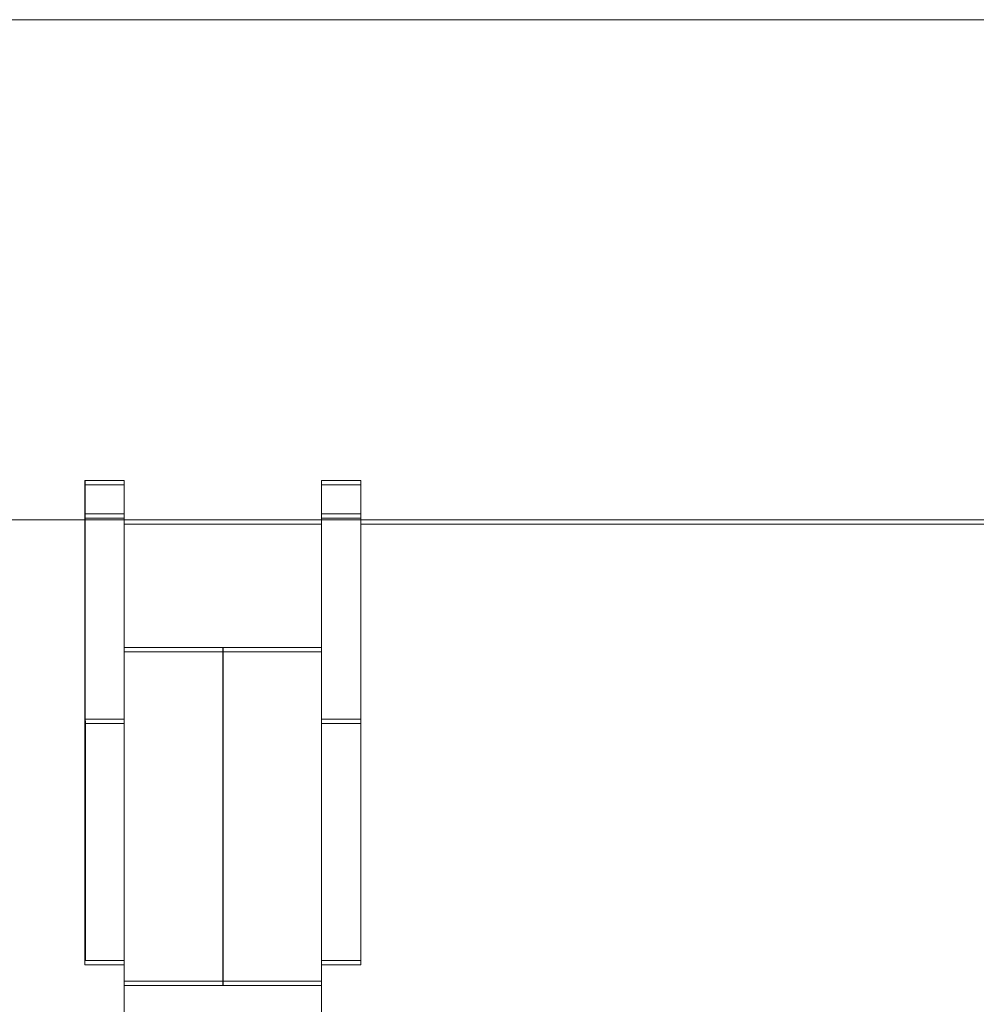
# Model space of a CAD drawing. Units: millimetres. Extents: x 0.8 to 12.2, y 0 to 15.6.
# Drawn here: x 8.4 to 8.6, y 12.8 to 13 of the extents above; entities that cross this region are included whole.
import ezdxf

# ---------------------------------------------------------------- set-up
doc = ezdxf.new("R2010")
doc.units = ezdxf.units.MM

# ---------------------------------------------------------------- blocks, each defined once
blk = doc.blocks.new('k-283b_a-a')
at = {"linetype": 'Continuous', "lineweight": 15}
for p, q in [((37.15069390346394, 19.19711767641592), (31.36773255300573, 19.19711767641592)), ((37.15069390346394, 19.19711767641592), (33.62070627230201, 19.19711767641592)), ((34.896670725158, 19.12700431553412), (34.90267076711967, 19.12700431553412)), ((34.896670725158, 19.12195317951727), (34.896670725158, 19.12700431553412)), ((34.90267076711967, 19.12195317951727), (34.90267076711967, 19.12700431553412)), ((34.93267073850944, 19.12700431553412), (34.93867072086646, 19.12700431553412)), ((34.93267073850944, 19.12195317951727), (34.93267073850944, 19.12700431553412)), ((34.93867072086646, 19.12195317951727), (34.93867072086646, 19.12700431553412)), ((34.89667108051577, 19.12634533499976), (34.90267109267511, 19.12634533499976)), ((34.89667108051577, 19.12129419898292), (34.89667108051577, 19.12634533499976)), ((34.90267109267511, 19.12129419898292), (34.90267109267511, 19.12634533499976)), ((34.93267109386721, 19.12634533499976), (34.93867107622423, 19.12634533499976)), ((34.93267109386721, 19.12129419898292), (34.93267109386721, 19.12634533499976)), ((34.93867107622423, 19.12129419898292), (34.93867107622423, 19.12634533499976)), ((34.90267076711967, 19.12195317951727), (34.896670725158, 19.12195317951727)), ((34.896670725158, 19.09069435802984), (34.896670725158, 19.12195317951727)), ((34.90267076711967, 19.09284155575323), (34.90267076711967, 19.12195317951727)), ((34.93867072086646, 19.12195317951727), (34.93267073850944, 19.12195317951727)), ((34.93267073850944, 19.09284155575323), (34.93267073850944, 19.12195317951727)), ((34.93867072086646, 19.09069435802984), (34.93867072086646, 19.12195317951727)), ((33.62175573128257, 19.12101768461752), (35.92873322302108, 19.12101768461752)), ((34.90267109267511, 19.12129419898292), (34.89667108051577, 19.12129419898292)), ((34.89667108051577, 19.09003537749549), (34.89667108051577, 19.12129419898292)), ((34.93267073850944, 19.12101768461752), (34.90267076711967, 19.12101768461752)), ((34.90267109267511, 19.09218257521888), (34.90267109267511, 19.12129419898292)), ((34.93867107622423, 19.12129419898292), (34.93267109386721, 19.12129419898292)), ((34.93267109386721, 19.09218257521888), (34.93267109386721, 19.12129419898292)), ((35.42567074888716, 19.12101768461752), (34.93867072086646, 19.12101768461752)), ((34.93867107622423, 19.09003537749549), (34.93867107622423, 19.12129419898292)), ((34.93267109386721, 19.12035870408317), (34.90267109267511, 19.12035870408317)), ((35.41667111915518, 19.12035870408317), (34.94167107625031, 19.12035870408317)), ((34.90267076711967, 19.10159265009451), (34.93267073850944, 19.10159265009451)), ((34.90267109267511, 19.10093366956016), (34.93267109386721, 19.10093366956016)), ((34.90267076711967, 19.09284155575323), (34.90267076711967, 19.05085240809012)), ((34.90267109267511, 19.09218257521888), (34.90267109267511, 19.05019342755576)), ((34.93267073850944, 19.09284155575323), (34.93267073850944, 19.05085240809012)), ((34.93267109386721, 19.09218257521888), (34.93267109386721, 19.05019342755576)), ((34.90267076711967, 19.09069435802984), (34.896670725158, 19.09069435802984)), ((34.896670725158, 19.05400430170584), (34.896670725158, 19.09069435802984)), ((34.93867072086646, 19.09069435802984), (34.93267073850944, 19.09069435802984)), ((34.93867072086646, 19.05400430170584), (34.93867072086646, 19.09069435802984)), ((34.90267109267511, 19.09003537749549), (34.89667108051577, 19.09003537749549)), ((34.89667108051577, 19.05334532117148), (34.89667108051577, 19.09003537749549)), ((34.93867107622423, 19.09003537749549), (34.93267109386721, 19.09003537749549)), ((34.93867107622423, 19.05334532117148), (34.93867107622423, 19.09003537749549)), ((34.90267076711967, 19.05400430170584), (34.896670725158, 19.05400430170584)), ((34.90267109267511, 19.05334532117148), (34.89667108051577, 19.05334532117148)), ((34.93867072086646, 19.05400430170584), (34.93267073850944, 19.05400430170584)), ((34.93867107622423, 19.05334532117148), (34.93267109386721, 19.05334532117148)), ((34.90267076711967, 19.05085240809012), (34.93267073850944, 19.05085240809012)), ((34.90267109267511, 19.05019342755576), (34.93267109386721, 19.05019342755576))]:
    blk.add_line(p, q, dxfattribs=at)
at = {"color": 7, "linetype": 'Continuous', "lineweight": 15}
for p, q in [((34.896670725158, 19.12700431553412), (34.90267076711967, 19.12700431553412)), ((34.896670725158, 19.12195317951727), (34.896670725158, 19.12700431553412)), ((34.90267076713189, 19.12700431553185), (34.89667072517022, 19.12700431553185)), ((34.89667072517022, 19.121953179515), (34.89667072517022, 19.12700431553185)), ((34.90267076711967, 19.12195317951727), (34.90267076711967, 19.12700431553412)), ((34.90267076713189, 19.121953179515), (34.90267076713189, 19.12700431553185)), ((34.93267073850944, 19.12700431553412), (34.93867072086646, 19.12700431553412)), ((34.93267073850944, 19.12195317951727), (34.93267073850944, 19.12700431553412)), ((34.93867072087869, 19.12700431553185), (34.93267073852167, 19.12700431553185)), ((34.93267073852167, 19.121953179515), (34.93267073852167, 19.12700431553185)), ((34.93867072086646, 19.12195317951727), (34.93867072086646, 19.12700431553412)), ((34.93867072087869, 19.121953179515), (34.93867072087869, 19.12700431553185)), ((34.89667108051577, 19.12634533499976), (34.90267109267511, 19.12634533499976)), ((34.89667108051577, 19.12129419898292), (34.89667108051577, 19.12634533499976)), ((34.90267109267511, 19.12129419898292), (34.90267109267511, 19.12634533499976)), ((34.93267109386721, 19.12634533499976), (34.93867107622423, 19.12634533499976)), ((34.93267109386721, 19.12129419898292), (34.93267109386721, 19.12634533499976)), ((34.93867107622423, 19.12129419898292), (34.93867107622423, 19.12634533499976)), ((34.90267076711967, 19.12195317951727), (34.896670725158, 19.12195317951727)), ((34.896670725158, 19.09069435802984), (34.896670725158, 19.12195317951727)), ((34.89667072517022, 19.121953179515), (34.90267076713189, 19.121953179515)), ((34.89667072517022, 19.09069435802758), (34.89667072517022, 19.121953179515)), ((34.90267076711967, 19.09284155575323), (34.90267076711967, 19.12195317951727)), ((34.90267076713189, 19.09284155575097), (34.90267076713189, 19.121953179515)), ((34.93867072086646, 19.12195317951727), (34.93267073850944, 19.12195317951727)), ((34.93267073850944, 19.09284155575323), (34.93267073850944, 19.12195317951727)), ((34.93267073852167, 19.121953179515), (34.93867072087869, 19.121953179515)), ((34.93267073852167, 19.09284155575097), (34.93267073852167, 19.121953179515)), ((34.93867072086646, 19.09069435802984), (34.93867072086646, 19.12195317951727)), ((34.93867072087869, 19.09069435802758), (34.93867072087869, 19.121953179515)), ((34.90267109267511, 19.12129419898292), (34.89667108051577, 19.12129419898292)), ((34.89667108051577, 19.09003537749549), (34.89667108051577, 19.12129419898292)), ((34.93267073850944, 19.12101768461752), (34.90267076711967, 19.12101768461752)), ((34.90267076713189, 19.12101768461525), (34.93267073852167, 19.12101768461525)), ((34.90267109267511, 19.09218257521888), (34.90267109267511, 19.12129419898292)), ((34.93867107622423, 19.12129419898292), (34.93267109386721, 19.12129419898292)), ((34.93267109386721, 19.09218257521888), (34.93267109386721, 19.12129419898292)), ((35.42567074888716, 19.12101768461752), (34.93867072086646, 19.12101768461752)), ((34.93867107622423, 19.09003537749549), (34.93867107622423, 19.12129419898292)), ((34.94467071340983, 19.12101768461752), (35.4196707563438, 19.12101768461752)), ((34.93267109386721, 19.12035870408317), (34.90267109267511, 19.12035870408317)), ((35.41667111915518, 19.12035870408317), (34.93867107622423, 19.12035870408317)), ((34.90267076711967, 19.10159265009451), (34.93267073850944, 19.10159265009451)), ((34.93267073852167, 19.10159265009224), (34.90267076713189, 19.10159265009224)), ((34.90267109267511, 19.10093366956016), (34.93267109386721, 19.10093366956016)), ((34.90267076711967, 19.09284155575323), (34.90267076711967, 19.05085240809012)), ((34.90267076713189, 19.09284155575097), (34.90267076713189, 19.05085240808785)), ((34.90267109267511, 19.09218257521888), (34.90267109267511, 19.05019342755576)), ((34.93267073850944, 19.09284155575323), (34.93267073850944, 19.05085240809012)), ((34.93267073852167, 19.09284155575097), (34.93267073852167, 19.05085240808785)), ((34.93267109386721, 19.09218257521888), (34.93267109386721, 19.05019342755576)), ((34.90267076711967, 19.09069435802984), (34.896670725158, 19.09069435802984)), ((34.896670725158, 19.05400430170584), (34.896670725158, 19.09069435802984)), ((34.89667072517022, 19.09069435802758), (34.90267076713189, 19.09069435802758)), ((34.89667072517022, 19.05400430170357), (34.89667072517022, 19.09069435802758)), ((34.93867072086646, 19.09069435802984), (34.93267073850944, 19.09069435802984)), ((34.93267073852167, 19.09069435802758), (34.93867072087869, 19.09069435802758)), ((34.93867072086646, 19.05400430170584), (34.93867072086646, 19.09069435802984)), ((34.93867072087869, 19.05400430170357), (34.93867072087869, 19.09069435802758)), ((34.90267109267511, 19.09003537749549), (34.89667108051577, 19.09003537749549)), ((34.89667108051577, 19.05334532117148), (34.89667108051577, 19.09003537749549)), ((34.93867107622423, 19.09003537749549), (34.93267109386721, 19.09003537749549)), ((34.93867107622423, 19.05334532117148), (34.93867107622423, 19.09003537749549)), ((34.90267076711967, 19.05400430170584), (34.896670725158, 19.05400430170584)), ((34.89667072517022, 19.05400430170357), (34.90267076713189, 19.05400430170357)), ((34.90267109267511, 19.05334532117148), (34.89667108051577, 19.05334532117148)), ((34.93867072086646, 19.05400430170584), (34.93267073850944, 19.05400430170584)), ((34.93267073852167, 19.05400430170357), (34.93867072087869, 19.05400430170357)), ((34.93867107622423, 19.05334532117148), (34.93267109386721, 19.05334532117148)), ((34.90267076711967, 19.05085240809012), (34.93267073850944, 19.05085240809012)), ((34.90267076713189, 19.05085240808785), (34.90267076713189, 18.9958528181678)), ((34.93267073852167, 19.05085240808785), (34.90267076713189, 19.05085240808785)), ((34.90267109267511, 19.05019342755576), (34.93267109386721, 19.05019342755576)), ((34.93267073852167, 18.9958528181678), (34.93267073852167, 19.05085240808785))]:
    blk.add_line(p, q, dxfattribs=at)
at = {"color": 2}
blk.add_line((34.896670725158, 19.12700431553412), (34.89671009146473, 19.05400430170584), dxfattribs=at)
for p, q in [((34.91767075281455, 19.10159265009451), (34.91767075281455, 19.05085240809012)), ((34.91767109327116, 19.10093366956016), (34.91767109327116, 19.05019342755576))]:
    blk.add_line(p, q)

msp = doc.modelspace()

# ---------------------------------------------------------------- block references
msp.add_blockref('k-283b_a-a', (-26.45968715041327, -6.210695256006193))

doc.saveas('drawing.dxf')
